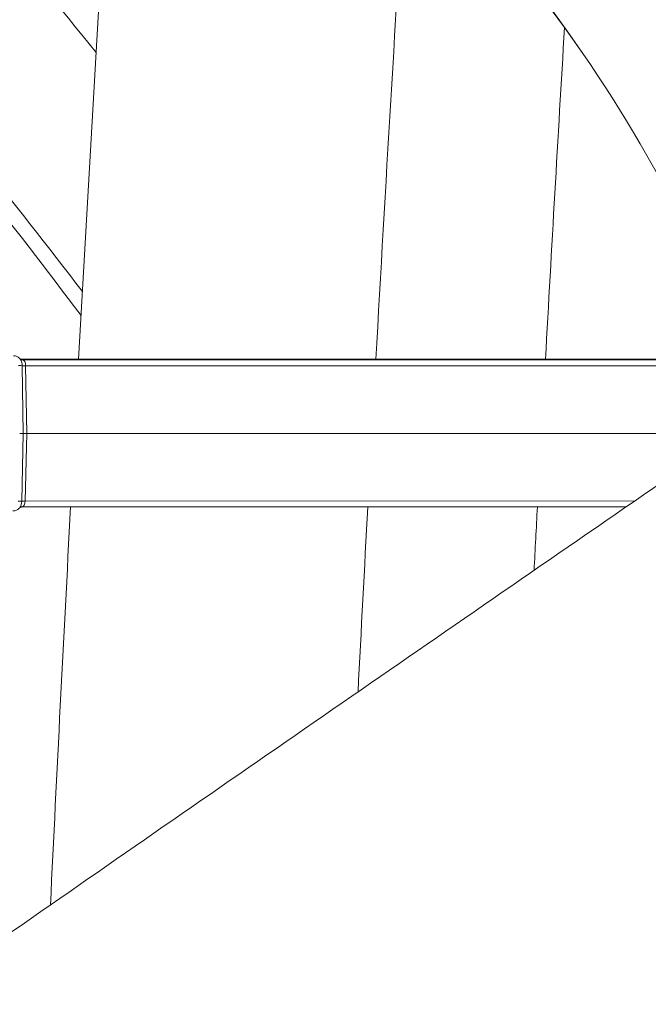
# Model space of a CAD drawing. Units: millimetres. Extents: x 2004 to 19971, y -7 to 13708.
# Drawn here: x 5202 to 5356, y 1145 to 1385 of the extents above; entities that cross this region are included whole.
import ezdxf

# ---------------------------------------------------------------- set-up
doc = ezdxf.new("R2010")
doc.units = ezdxf.units.MM
doc.styles.get("Standard").update_dxf_attribs({"font": 'arial.ttf'})
doc.dimstyles.new('OLCU', dxfattribs={"dimtxt": 300, "dimasz": 150, "dimexe": 0.18, "dimexo": 0.0625, "dimgap": 50, "dimtad": 1, "dimdec": 0, "dimlfac": 0.1, "dimrnd": 5, "dimzin": 0, "dimdsep": 46, "dimtxsty": 'Standard', "dimcen": 0.09, "dimse1": 1, "dimse2": 1, "dimadec": 0, "dimazin": 0, "dimtfac": 1, "dimtdec": 0, "dimtofl": 0, "dimtmove": 0, "dimatfit": 3, "dimfxl": 1, "dimtolj": 1, "dimtzin": 0, "dimarcsym": 0})

# ---------------------------------------------------------------- blocks, each defined once
blk = doc.blocks.new('*D18')
at = {"color": 0, "lineweight": -2, "transparency": 16777216}
blk.add_line((3304.57, 3373.34), (8934.48, 3373.34), dxfattribs=at)
at = {"color": 0, "transparency": 16777216}
for points in [[(3304.57, 3390.01), (3304.57, 3356.67), (3204.57, 3373.34)], [(8934.48, 3390.01), (8934.48, 3356.67), (9034.48, 3373.34)]]:
    blk.add_solid(points, dxfattribs=at)
at = {"layer": 'Defpoints', "color": 0, "transparency": 16777216}
for p in [(9034.48, 3373.34), (3204.57, 842.36), (9034.48, 842.36)]:
    blk.add_point(p, dxfattribs=at)
at = {"color": 0, "transparency": 16777216, "insert": (6119.53, 3550.98), "char_height": 250, "attachment_point": 5}
blk.add_mtext('\\A1;585', dxfattribs=at)

msp = doc.modelspace()

# ---------------------------------------------------------------- linework, layer by layer
at = {"color": 0, "linetype": 'Continuous', "lineweight": 0, "extrusion": (0, 1, 0)}
for p, q in [((5361.48, 1302.35), (5202.31, 1302.34)), ((5202.31, 1302.34), (5361.48, 1302.35)), ((5202.77, 1302.21), (5202.79, 1302.21)), ((5202.79, 1302.21), (5361.5, 1302.22)), ((5202.73, 1300.76), (5202.98, 1284.19)), ((5361.7, 1300.76), (5203.58, 1300.75)), ((5203.58, 1300.75), (5203.84, 1284.19)), ((5202.98, 1284.19), (5202.63, 1267.63)), ((5203.84, 1284.19), (5203.49, 1267.65)), ((5203.84, 1284.19), (5366.09, 1284.21)), ((5203.49, 1267.65), (5352.54, 1267.66)), ((5350.46, 1266.22), (5202.69, 1266.21))]:
    msp.add_line(p, q, dxfattribs=at)
at = {"color": 0, "linetype": 'Continuous', "lineweight": 0}
for centre, major_axis, ratio, start_param, end_param in [((4685.5, 927.78), (654.38, 449.34), 0.684076, 0, 0.907511), ((6719.21, 193.99), (0, -5443), 0.268339, -1.799666, -1.77586), ((4517, 232.83), (0, 1476.66), 0.700094, -0.744427, -0.677557), ((5200.81, 1300.72), (2, 0.03), 0.024788, 0.289573, 1.012308), ((5204.9, 1284.18), (-2, 0.01), 0.004816, -1.012219, -0.289484), ((5200.71, 1267.69), (2, -0.04), 0.034411, -1.012129, -0.289395), ((6719.21, 193.99), (0, -5443), 0.268339, -1.769085, -1.760609)]:
    msp.add_ellipse(centre, major_axis=major_axis, ratio=ratio, start_param=start_param, end_param=end_param, dxfattribs=at)
at = {"color": 0, "linetype": 'Continuous', "lineweight": 0, "extrusion": (0, 0, -1)}
for centre, major_axis, ratio, start_param, end_param in [((5201.67, 1300.71), (0, -2), 0.529742, -2.558238, -1.600026), ((5202.8, 1304.21), (-0.02, -2), 0.848145, -0.009088, 0), ((5202.79, 1300.71), (0, 1.5), 0.529742, 0.005677, 1.541566), ((5204.64, 1300.81), (-2, -0.03), 0.024788, -1.012308, -0.289573), ((5201.07, 1284.2), (2, -0.01), 0.004816, 0.289484, 1.012219), ((5201.57, 1267.71), (0, -2), 0.529742, -1.530213, -0.583355), ((5204.55, 1267.56), (-2, 0.04), 0.034411, 0.289395, 1.012129), ((5202.69, 1267.71), (0, -1.5), 0.529742, -1.530213, 0)]:
    msp.add_ellipse(centre, major_axis=major_axis, ratio=ratio, start_param=start_param, end_param=end_param, dxfattribs=at)
at = {"color": 0, "linetype": 'Continuous', "lineweight": 0}
for points, knots in [([(4848.46, 1552.41), (4895.25, 1557.87), (4940.89, 1559.16), (5028.1, 1553.44), (5069.66, 1546.42), (5146.95, 1524.48), (5182.68, 1509.56), (5247.04, 1472.57), (5275.66, 1450.5), (5324.91, 1400.08), (5345.54, 1371.72), (5361.86, 1340.68)], [5.2887181, 5.2887181, 5.2887181, 5.2887181, 5.4873457, 5.4873457, 5.6863056, 5.6863056, 5.8852655, 5.8852655, 6.0842254, 6.0842254, 6.2831853, 6.2831853, 6.2831853, 6.2831853]), ([(5341.32, 1479.14), (5347.89, 1472.64), (5354.4, 1466.04), (5395.79, 1423.09), (5429.14, 1383.85), (5460.67, 1341.92)], [6.8890666, 6.8890666, 6.8890666, 6.8890666, 6.9115038, 6.9115038, 7.032813, 7.032813, 7.032813, 7.032813]), ([(5307.73, 1476.63), (5315.64, 1469.68), (5323.25, 1462.46), (5337.34, 1448.04), (5343.86, 1440.87), (5356.39, 1426.07), (5362.4, 1418.44), (5373.83, 1402.78), (5379.26, 1394.74), (5389.52, 1378.33), (5394.34, 1369.96), (5398.86, 1361.41)], [6.0311381, 6.0311381, 6.0311381, 6.0311381, 6.0840648, 6.0840648, 6.1332439, 6.1332439, 6.1826719, 6.1826719, 6.2320984, 6.2320984, 6.2812732, 6.2812732, 6.2812732, 6.2812732]), ([(5202.25, 1302.38), (5202.19, 1302.45), (5202.12, 1302.53), (5201.97, 1302.67), (5201.88, 1302.75), (5201.68, 1302.89), (5201.56, 1302.96), (5201.31, 1303.07), (5201.17, 1303.12), (5200.88, 1303.19), (5200.72, 1303.2), (5200.57, 1303.21)], [4.1347106, 4.1347106, 4.1347106, 4.1347106, 4.2502462, 4.2502462, 4.3657819, 4.3657819, 4.4813176, 4.4813176, 4.5968533, 4.5968533, 4.712389, 4.712389, 4.712389, 4.712389]), ([(5202.24, 1302.38), (5202.24, 1302.38), (5202.24, 1302.38), (5202.25, 1302.38), (5202.26, 1302.37), (5202.31, 1302.33), (5202.35, 1302.31), (5202.44, 1302.27), (5202.5, 1302.25), (5202.63, 1302.22), (5202.7, 1302.21), (5202.78, 1302.21)], [4.2456479, 4.2456479, 4.2456479, 4.2456479, 4.2502462, 4.2502462, 4.3657819, 4.3657819, 4.4813176, 4.4813176, 4.5968533, 4.5968533, 4.712389, 4.712389, 4.712389, 4.712389]), ([(4996, 1019.5), (5024.21, 1039.33), (5052.42, 1059.12), (5105.2, 1096.05), (5129.76, 1113.2), (5178.9, 1147.44), (5203.47, 1164.53), (5252.61, 1198.63), (5277.18, 1215.64), (5326.3, 1249.57), (5350.84, 1266.5), (5375.38, 1283.38)], [4.39781294, 4.39781294, 4.39781294, 4.39781294, 4.41661686, 4.41661686, 4.43297864, 4.43297864, 4.44934913, 4.44934913, 4.46571959, 4.46571959, 4.48208126, 4.48208126, 4.48208126, 4.48208126]), ([(5200.45, 1265.21), (5200.61, 1265.21), (5200.76, 1265.22), (5201.06, 1265.29), (5201.2, 1265.34), (5201.46, 1265.45), (5201.57, 1265.52), (5201.78, 1265.66), (5201.87, 1265.74), (5202.03, 1265.89), (5202.09, 1265.96), (5202.15, 1266.04)], [1.5764728, 1.5764728, 1.5764728, 1.5764728, 1.6931438, 1.6931438, 1.8098148, 1.8098148, 1.9264858, 1.9264858, 2.0431568, 2.0431568, 2.1598278, 2.1598278, 2.1598278, 2.1598278]), ([(5202.69, 1266.21), (5202.62, 1266.21), (5202.54, 1266.2), (5202.41, 1266.17), (5202.35, 1266.15), (5202.26, 1266.11), (5202.22, 1266.08), (5202.17, 1266.05), (5202.15, 1266.04), (5202.15, 1266.03), (5202.15, 1266.03), (5202.15, 1266.03)], [1.5764728, 1.5764728, 1.5764728, 1.5764728, 1.6931438, 1.6931438, 1.8098148, 1.8098148, 1.9264858, 1.9264858, 2.0431568, 2.0431568, 2.0488904, 2.0488904, 2.0488904, 2.0488904]), ([(5061.63, 926.28), (5089.72, 946.03), (5117.81, 965.74), (5170.4, 1002.54), (5194.9, 1019.64), (5243.91, 1053.79), (5268.42, 1070.84), (5317.43, 1104.85), (5341.94, 1121.82), (5390.93, 1155.66), (5415.41, 1172.54), (5439.88, 1189.38)], [4.39782657, 4.39782657, 4.39782657, 4.39782657, 4.41659645, 4.41659645, 4.43295652, 4.43295652, 4.4493254, 4.4493254, 4.46569432, 4.46569432, 4.48205449, 4.48205449, 4.48205449, 4.48205449])]:
    msp.add_open_spline(points, degree=3, knots=knots, dxfattribs=at)
for points in [[(5216.54, 1302.34), (5219.87, 1362.97), (5223.49, 1423.4), (5227.37, 1483.58)], [(5165.09, 1441.92), (5184.18, 1421.31), (5202.76, 1399.79), (5220.82, 1377.41)], [(5330.71, 1302.35), (5332.21, 1329.45), (5333.77, 1356.51), (5335.38, 1383.53)], [(5165.08, 1378.16), (5182.92, 1357.3), (5200.29, 1335.57), (5217.13, 1313.02)], [(5209.65, 1168.8), (5211.21, 1201.33), (5212.86, 1233.8), (5214.58, 1266.21)], [(5327.92, 1250.68), (5328.19, 1255.86), (5328.47, 1261.04), (5328.74, 1266.22)]]:
    msp.add_open_spline(points, degree=3, dxfattribs=at)

# ---------------------------------------------------------------- dimensions: what is measured, and where the dimension line sits
at = {"color": 7}
dim = msp.add_linear_dim(base=(9034.48, 3373.34), p1=(3204.57, 842.36), p2=(9034.48, 842.36), dimstyle='OLCU', override={"dimtxt": 250, "dimasz": 100}, dxfattribs=at)
dim.commit()
dim.dimension.update_dxf_attribs({"geometry": '*D18', "text_midpoint": (6119.53, 3550.98)})

doc.saveas('drawing.dxf')
